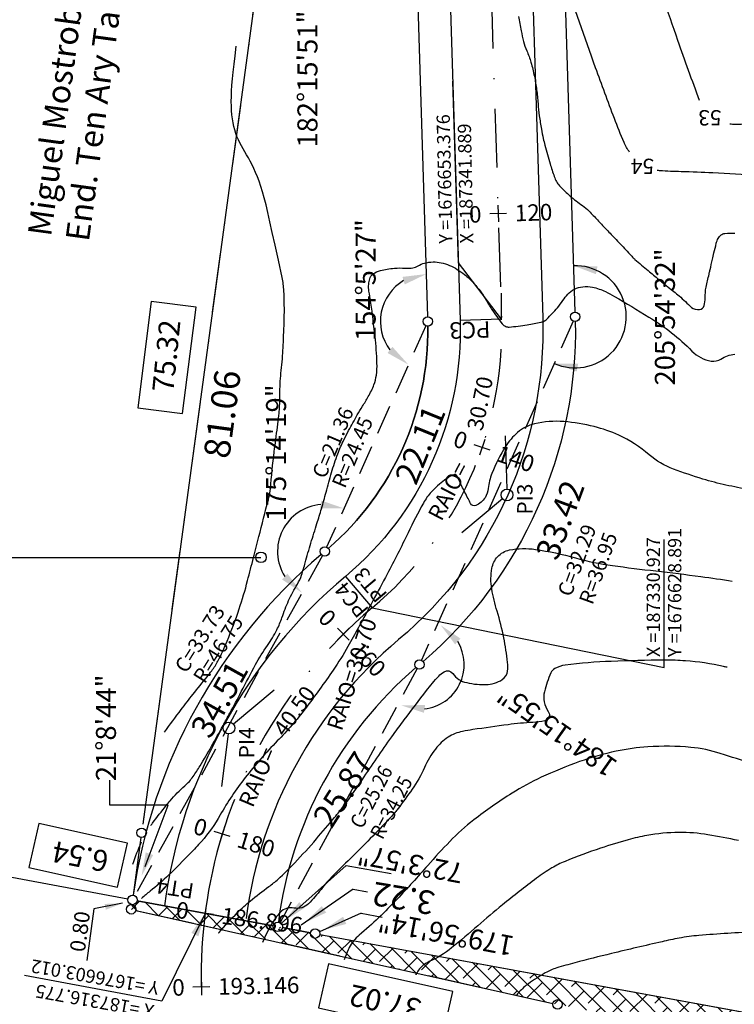
# Model space of a CAD drawing. Extents: x -1676487 to 187771, y 187269 to 1677944.
# Drawn here: x 187301 to 187362, y 1676595 to 1676679 of the extents above; entities that cross this region are included whole.
import ezdxf
from ezdxf.enums import TextEntityAlignment as Align

# ---------------------------------------------------------------- set-up
doc = ezdxf.new("R2010")
doc.units = 0
doc.header["$LTSCALE"] = 10
doc.header["$MEASUREMENT"] = 0
for name, pattern in [('DASHDOT', [1, 0.5, -0.25, 0, -0.25]), ('DIVIDE', [1.25, 0.5, -0.25, 0, -0.25, 0, -0.25]), ('HIDDEN', [0.375, 0.25, -0.125])]:
    doc.linetypes.add(name, pattern=pattern)
doc.layers.get('0').update_dxf_attribs({"linetype": 'CONTINUOUS'})
for name, color, linetype in [('ALINHAMENTO', 4, 'CONTINUOUS'), ('AUXILIAR', 7, 'CONTINUOUS'), ('CORDA_CNTR', 1, 'HIDDEN'), ('CURVAS', 3, 'CONTINUOUS'), ('DIMTEXT', 5, 'CONTINUOUS'), ('EIXO', 2, 'DASHDOT'), ('ID-POINT', 2, 'CONTINUOUS'), ('LEVANTAMENTO', 1, 'CONTINUOUS'), ('LOTES', 2, 'CONTINUOUS'), ('MEIO FIO', 2, 'CONTINUOUS'), ('MPOL', 7, 'CONTINUOUS'), ('RECUO', 4, 'CONTINUOUS'), ('REMANESCENTE', 5, 'CONTINUOUS'), ('STALBL', 2, 'CONTINUOUS'), ('STAPTS', 2, 'CONTINUOUS'), ('TITULOS', 4, 'DIVIDE'), ('TXT-ANOT', 2, 'CONTINUOUS'), ('VERTICES', 3, 'CONTINUOUS')]:
    doc.layers.add(name, color=color, linetype=linetype)
doc.styles.add('16MM', font='simplex')
doc.styles.add('ACENTO', font='ROMNS850.SHX')
doc.styles.add('ROMANS', font='romans.shx', dxfattribs={"height": 1.7})
doc.styles.get("Standard").update_dxf_attribs({"font": 'txt', "height": 0.2})
doc.styles.add('TXT-ANOT', font='ROMANS')

# ---------------------------------------------------------------- blocks, each defined once
blk = doc.blocks.new('*X4')
at = {"color": 0}
for p, q in [((187311.224, 1676604.036), (187310.536, 1676603.347)), ((187312.798, 1676602.843), (187311.69, 1676603.95)), ((187310.978, 1676603.249), (187310.555, 1676603.672)), ((187313.536, 1676603.519), (187312.848, 1676602.832)), ((187314.617, 1676602.438), (187313.422, 1676603.633)), ((187314.809, 1676603.378), (187314.005, 1676602.574)), ((187316.437, 1676602.032), (187315.155, 1676603.315)), ((187318.257, 1676601.626), (187316.887, 1676602.997)), ((187317.071, 1676602.812), (187316.318, 1676602.059)), ((187318.394, 1676602.72), (187317.474, 1676601.801)), ((187320.077, 1676601.221), (187318.619, 1676602.679)), ((187319.589, 1676602.501), (187319.546, 1676602.459)), ((187320.607, 1676602.105), (187319.787, 1676601.285)), ((187321.897, 1676600.815), (187320.351, 1676602.361)), ((187321.979, 1676602.062), (187320.96, 1676601.044)), ((187323.717, 1676600.409), (187322.083, 1676602.043)), ((187323.173, 1676601.843), (187323.082, 1676601.751)), ((187324.142, 1676601.398), (187323.257, 1676600.512)), ((187325.536, 1676600.004), (187323.815, 1676601.726)), ((187325.563, 1676601.405), (187324.496, 1676600.337)), ((187327.356, 1676599.598), (187325.547, 1676601.408)), ((187326.758, 1676601.185), (187326.617, 1676601.044)), ((187327.678, 1676600.691), (187326.726, 1676599.739)), ((187329.176, 1676599.193), (187327.279, 1676601.09)), ((187329.148, 1676600.747), (187328.031, 1676599.63)), ((187330.996, 1676598.787), (187329.011, 1676600.772)), ((187330.343, 1676600.528), (187330.153, 1676600.337)), ((187332.816, 1676598.381), (187330.743, 1676600.454)), ((187331.213, 1676599.984), (187330.195, 1676598.965)), ((187332.733, 1676600.089), (187331.567, 1676598.923)), ((187334.636, 1676597.976), (187332.475, 1676600.136)), ((187333.928, 1676599.87), (187333.688, 1676599.63)), ((187336.455, 1676597.57), (187334.207, 1676599.818)), ((187329.092, 1676599.277), (187329.039, 1676599.223)), ((187334.749, 1676599.277), (187333.665, 1676598.192)), ((187336.318, 1676599.431), (187335.103, 1676598.216)), ((187338.275, 1676597.165), (187335.939, 1676599.501)), ((187337.513, 1676599.212), (187337.224, 1676598.923)), ((187340.095, 1676596.759), (187337.671, 1676599.183)), ((187339.903, 1676598.773), (187338.638, 1676597.509)), ((187341.915, 1676596.353), (187339.403, 1676598.865)), ((187332.628, 1676598.569), (187332.508, 1676598.45)), ((187338.285, 1676598.569), (187337.134, 1676597.419)), ((187341.098, 1676598.554), (187340.759, 1676598.216)), ((187343.735, 1676595.948), (187341.135, 1676598.547)), ((187343.487, 1676598.116), (187342.174, 1676596.802)), ((187345.555, 1676595.542), (187342.867, 1676598.229)), ((187344.682, 1676597.896), (187344.295, 1676597.509)), ((187347.351, 1676595.16), (187344.599, 1676597.911)), ((187336.163, 1676597.862), (187335.977, 1676597.677)), ((187339.699, 1676597.155), (187339.447, 1676596.903)), ((187341.82, 1676597.862), (187340.603, 1676596.646)), ((187345.356, 1676597.155), (187344.073, 1676595.872)), ((187347.072, 1676597.458), (187345.709, 1676596.095)), ((187349.112, 1676594.813), (187346.331, 1676597.594)), ((187348.267, 1676597.238), (187347.83, 1676596.802)), ((187350.873, 1676594.467), (187348.064, 1676597.276)), ((187343.234, 1676596.448), (187342.916, 1676596.13)), ((187348.891, 1676596.448), (187347.561, 1676595.119)), ((187350.657, 1676596.8), (187349.245, 1676595.388)), ((187352.601, 1676594.153), (187349.796, 1676596.958)), ((187351.852, 1676596.581), (187351.366, 1676596.095)), ((187354.289, 1676593.879), (187351.528, 1676596.64)), ((187355.977, 1676593.605), (187353.26, 1676596.322)), ((187346.77, 1676595.741), (187346.386, 1676595.357)), ((187352.427, 1676595.741), (187351.106, 1676594.421)), ((187354.242, 1676596.142), (187352.78, 1676594.68)), ((187355.437, 1676595.923), (187354.902, 1676595.388)), ((187357.665, 1676593.331), (187354.992, 1676596.004)), ((187357.827, 1676595.484), (187356.316, 1676593.973)), ((187359.353, 1676593.058), (187356.724, 1676595.687)), ((187361.041, 1676592.784), (187358.456, 1676595.369)), ((187350.305, 1676595.034), (187349.925, 1676594.653)), ((187355.962, 1676595.034), (187354.735, 1676593.807)), ((187359.022, 1676595.265), (187358.437, 1676594.68)), ((187361.411, 1676594.826), (187359.851, 1676593.266)), ((187362.729, 1676592.51), (187360.188, 1676595.051)), ((187364.417, 1676592.236), (187361.92, 1676594.733)), ((187362.606, 1676594.607), (187361.973, 1676593.973)), ((187353.841, 1676594.327), (187353.518, 1676594.004)), ((187359.498, 1676594.327), (187358.385, 1676593.215)), ((187364.996, 1676594.169), (187363.387, 1676592.559)), ((187366.105, 1676591.962), (187363.652, 1676594.415)), ((187367.793, 1676591.689), (187365.384, 1676594.097)), ((187366.191, 1676593.949), (187365.508, 1676593.266)), ((187369.481, 1676591.415), (187367.116, 1676593.78)), ((187357.376, 1676593.62), (187357.169, 1676593.412)), ((187360.912, 1676592.913), (187360.819, 1676592.82)), ((187363.033, 1676593.62), (187362.036, 1676592.622)), ((187366.569, 1676592.913), (187365.686, 1676592.03)), ((187368.581, 1676593.511), (187366.922, 1676591.852)), ((187371.169, 1676591.141), (187368.848, 1676593.462)), ((187369.776, 1676593.291), (187369.044, 1676592.559)), ((187372.857, 1676590.867), (187370.58, 1676593.144)), ((187370.104, 1676592.206), (187369.337, 1676591.438)), ((187372.166, 1676592.853), (187370.554, 1676591.241)), ((187374.545, 1676590.593), (187372.312, 1676592.826)), ((187373.361, 1676592.634), (187372.579, 1676591.852)), ((187376.233, 1676590.32), (187374.044, 1676592.508)), ((187375.751, 1676592.195), (187374.204, 1676590.649)), ((187377.921, 1676590.046), (187375.776, 1676592.19)), ((187373.64, 1676591.498), (187372.987, 1676590.846)), ((187376.946, 1676591.976), (187376.115, 1676591.145)), ((187379.609, 1676589.772), (187377.508, 1676591.872)), ((187379.297, 1676591.498), (187377.855, 1676590.056)), ((187381.297, 1676589.498), (187379.241, 1676591.555)), ((187380.53, 1676591.318), (187379.65, 1676590.438)), ((187382.985, 1676589.224), (187380.973, 1676591.237)), ((187377.175, 1676590.791), (187376.638, 1676590.254)), ((187382.832, 1676590.791), (187381.505, 1676589.464)), ((187384.673, 1676588.95), (187382.705, 1676590.919)), ((187384.115, 1676590.66), (187383.186, 1676589.731)), ((187386.361, 1676588.677), (187384.437, 1676590.601)), ((187385.31, 1676590.441), (187385.307, 1676590.438)), ((187380.711, 1676590.084), (187380.288, 1676589.662)), ((187386.368, 1676590.084), (187385.156, 1676588.872)), ((187388.049, 1676588.403), (187386.169, 1676590.283)), ((187387.7, 1676590.002), (187386.721, 1676589.024)), ((187389.737, 1676588.129), (187387.901, 1676589.965)), ((187388.895, 1676589.783), (187388.843, 1676589.731)), ((187391.425, 1676587.855), (187389.633, 1676589.648)), ((187384.246, 1676589.377), (187383.939, 1676589.07)), ((187389.903, 1676589.377), (187388.806, 1676588.28)), ((187391.285, 1676589.344), (187390.257, 1676588.316)), ((187393.113, 1676587.581), (187391.365, 1676589.33)), ((187392.48, 1676589.125), (187392.378, 1676589.024)), ((187394.801, 1676587.308), (187393.097, 1676589.012)), ((187394.87, 1676588.687), (187393.792, 1676587.609)), ((187396.489, 1676587.034), (187394.829, 1676588.694)), ((187387.782, 1676588.67), (187387.589, 1676588.477)), ((187391.318, 1676587.963), (187391.24, 1676587.885)), ((187393.439, 1676588.67), (187392.457, 1676587.688)), ((187396.065, 1676588.467), (187395.914, 1676588.316)), ((187396.974, 1676587.963), (187396.107, 1676587.096)), ((187398.177, 1676586.76), (187396.561, 1676588.376)), ((187398.455, 1676588.029), (187397.328, 1676586.902)), ((187399.865, 1676586.486), (187398.293, 1676588.058)), ((187399.649, 1676587.81), (187399.449, 1676587.609)), ((187400.51, 1676587.256), (187399.758, 1676586.504)), ((187401.553, 1676586.212), (187400.025, 1676587.741)), ((187402.039, 1676587.371), (187400.975, 1676586.306)), ((187403.241, 1676585.938), (187401.757, 1676587.423)), ((187403.234, 1676587.152), (187402.985, 1676586.902)), ((187404.619, 1676585.976), (187403.489, 1676587.105)), ((187404.045, 1676586.549), (187403.408, 1676585.911))]:
    blk.add_line(p, q, dxfattribs=at)
blk = doc.blocks.new('ZA_ELEVB')
at = {"color": 2}
for p, q in [((-0.005955, 0.00201), (-0.005955, -0.00224)), ((0.006045, 0.00201), (-0.005955, 0.00201)), ((0.006045, -0.00224), (0.006045, 0.00201)), ((-0.005955, -0.00224), (0.006045, -0.00224))]:
    blk.add_line(p, q, dxfattribs=at)
at = {"layer": 'TXT-ANOT', "color": 4, "style": 'TXT-ANOT'}
blk.add_attdef('TEXT', text='', height=0.002, dxfattribs=at).set_placement((0.000045, -0.000115), align=Align.MIDDLE)
blk = doc.blocks.new('STALBL')
for p, q in [((0.0424, 0), (-0.0424, 0)), ((0, 0.0424), (0, -0.0415))]:
    blk.add_line(p, q)
blk.add_attdef('STAMAN', text='', height=0.0833).set_placement((-0.08, 0), align=Align.MIDDLE_RIGHT)
blk.add_attdef('STAPRE', text='', height=0.0833).set_placement((0.08, 0), align=Align.MIDDLE_LEFT)

msp = doc.modelspace()

# ---------------------------------------------------------------- linework, layer by layer
at = {"color": 2}
msp.add_line((187300.1217, 1676633.18313), (187321.5081, 1676633.18313), dxfattribs=at)
at = {"color": 1}
msp.add_lwpolyline([(187341.88933, 1676653.37586), (187341.88933, 1676655.57457)], dxfattribs=at)
at = {"color": 2}
for points in [[(187314.85838, 1676645.36614), (187316.00377, 1676654.3952), (187312.20918, 1676654.87656), (187311.06379, 1676645.84751)], [(187310.19379, 1676608.9512), (187302.67113, 1676610.62792), (187301.839, 1676606.89453), (187309.36165, 1676605.21781)]]:
    msp.add_lwpolyline(points, close=True, dxfattribs=at)
at = {"color": 3, "linetype": 'Continuous'}
msp.add_lwpolyline([(187310.90349, 1676603.26563), (187318.13494, 1676601.6538)], dxfattribs=at)
at = {"color": 4}
for centre in [(187342.35506, 1676638.47079), (187318.79097, 1676618.71821)]:
    msp.add_circle(centre, 0.5, dxfattribs=at)
at = {"color": 6}
msp.add_circle((187321.5081, 1676633.18313), 0.44412, dxfattribs=at)
at = {"color": 2, "linetype": 'ByBlock'}
for centre, radius, start, end in [((187348.13628, 1676653.57106), 4.33344, 245.880561, 91.789723), ((187335.64237, 1676653.18066), 4.01239, 120.6533819, 217.0169021), ((187326.91173, 1676633.68081), 3.99928, 94.8409195, 212.1589052), ((187334.94179, 1676624.10124), 3.78939, 276.4831262, 31.0123911)]:
    msp.add_arc(centre, radius, start, end, dxfattribs=at)
for points in [[(187333.50357, 1676656.95246), (187333.6898, 1676656.31233), (187335.51706, 1676657.1911)], [(187349.89601, 1676657.1814), (187350.0274, 1676657.835), (187348.00094, 1676657.90238)], [(187332.64639, 1676651.02568), (187332.23091, 1676650.50432), (187334.00275, 1676649.51857)], [(187348.27306, 1676648.92879), (187348.39281, 1676649.58461), (187346.36546, 1676649.61595)], [(187326.63004, 1676637.99445), (187326.51841, 1676637.33719), (187328.54599, 1676637.33093)], [(187323.7549, 1676631.79446), (187323.29717, 1676631.30976), (187324.98012, 1676630.17893)], [(187337.95927, 1676625.81258), (187338.41975, 1676626.29467), (187336.74325, 1676627.43504)], [(187335.31855, 1676620.00669), (187335.42075, 1676620.66548), (187333.39329, 1676620.64268)], [(187312.37165, 1676607.95541), (187311.74355, 1676608.17885), (187311.38726, 1676606.18282)], [(187308.25876, 1676603.80911), (187308.35961, 1676603.31938), (187309.77836, 1676603.8668)], [(187325.19901, 1676603.46849), (187324.7524, 1676603.96345), (187323.49084, 1676602.37613)], [(187315.60696, 1676601.35411), (187316.20764, 1676601.06492), (187316.77484, 1676603.01156)], [(187327.03892, 1676603.07913), (187326.65673, 1676603.62537), (187325.20911, 1676602.20568)], [(187328.74072, 1676602.11431), (187328.46715, 1676602.72226), (187326.78009, 1676601.59757)]]:
    msp.add_solid(points, dxfattribs=at)
at = {"layer": 'ALINHAMENTO'}
msp.add_line((187310.22771, 1676604.2199), (187273.7436, 1676611.0166), dxfattribs=at)
at = {"layer": 'ALINHAMENTO', "linetype": 'Continuous'}
for points in [[(187311.01431, 1676604.07409), (187322.5387, 1676601.94841)], [(187323.32543, 1676601.8033), (187325.70159, 1676601.36502)]]:
    msp.add_lwpolyline(points, dxfattribs=at)
at = {"layer": 'AUXILIAR', "color": 1}
msp.add_lwpolyline([(187310.90344, 1676603.2654), (187318.13484, 1676601.6536)], dxfattribs=at)
at = {"layer": 'CURVAS', "color": 253}
for points, elevation in [([(187358.6812, 1676671.89867, -0.00490911), (187356.8507, 1676676.98786, -0.00095225), (187354.30824, 1676684.3254, -0.00658544), (187353.95663, 1676685.39186, -0.020524), (187353.0096, 1676688.89169, -0.01461046), (187352.0279, 1676693.88829, -0.00417549), (187351.42542, 1676697.70812, -0.00283833), (187350.61804, 1676703.33933, -0.0077456), (187350.25623, 1676706.30896, 0.00648358), (187349.83296, 1676709.85764, 0.03781764), (187349.03041, 1676713.67384, 0.06588613), (187348.1264, 1676715.72864, 0.03334614), (187346.90757, 1676717.4625, 0.01191001), (187343.07403, 1676721.9844, 0.00327915), (187339.75218, 1676725.66971, 0.00676924)], 53), ([(187352.7435, 1676667.52691, -0.05267133), (187352.28105, 1676668.35112, -0.0105262), (187351.46011, 1676670.37694, -0.00501379), (187349.86973, 1676674.68118, -0.0024367), (187347.14386, 1676682.41087, -0.00775319), (187346.3368, 1676684.85727, -0.05334175), (187345.7087, 1676688.01137, 0.03730624), (187344.95649, 1676692.54106, 0.05905685), (187343.23819, 1676697.14638, -0.07340812), (187341.95982, 1676700.89644, -0.03184345), (187341.62531, 1676703.71042, 0.02268455), (187341.22832, 1676707.66651, 0.01544107), (187340.5871, 1676711.26671, 0.02582503), (187340.02735, 1676713.38128, 0.09036056), (187339.05725, 1676715.19722, 0.10885608), (187337.72682, 1676716.27984, 0.00523114), (187337.53045, 1676716.37609, 0.01888153)], 54), ([(187363.36739, 1676670.13063, -0.112919), (187361.48573, 1676669.88009, -0.00839396), (187361.25273, 1676669.90566, -0.19287561)], 53), ([(187431.88539, 1676649.74368, -0.0068498), (187428.20619, 1676649.55607, -0.01709808), (187426.10064, 1676649.54964, -0.0262146), (187422.08341, 1676649.88608, 0.0321101), (187418.79962, 1676650.12218, 0.0217944), (187414.69187, 1676649.97421, -0.01600258), (187409.10134, 1676649.70798, -0.00869763), (187403.7313, 1676649.71771, -0.00966644), (187398.90296, 1676649.90388, -0.02732157), (187393.81757, 1676650.47841, -0.05370214), (187391.30594, 1676651.18552, -0.00462387), (187389.44657, 1676651.95196, -0.00185735), (187384.84288, 1676653.9198, -0.00165579), (187380.50316, 1676655.81098, -0.00277802), (187377.92664, 1676656.96108, -0.07623468), (187374.12513, 1676659.43851, 0.05164035), (187368.7159, 1676663.35398, 0.01773485), (187365.17649, 1676665.23231, 0.08594743), (187364.37648, 1676665.46319, 0.01124633), (187363.64891, 1676665.52665, 0.00213664), (187359.81225, 1676665.758, 0.00809634), (187357.12862, 1676665.86477, -0.01186308), (187355.29755, 1676665.95144, -0.01661902), (187355.09571, 1676665.97256, -0.12380907)], 54), ([(187312.1668, 1676610.4536, -0.00852866), (187312.31613, 1676610.65575, -0.00308193), (187313.47669, 1676612.15273, -0.01111464), (187313.81019, 1676612.55856, -0.03459211), (187315.06583, 1676613.82973, 0.05928314), (187315.7627, 1676614.60845, 0.01651331), (187316.34595, 1676615.50153, 0.00914089), (187317.3153, 1676617.16651, 0.00084733), (187318.29242, 1676618.92469, 0.00141953), (187318.8709, 1676619.9768, 0.00574741), (187319.83965, 1676621.8001, -0.00457615), (187321.05096, 1676624.09288, -0.03006969), (187322.05838, 1676625.71661, 0.03687695), (187322.86213, 1676627.05226, 0.03607662), (187323.28583, 1676628.06606, -0.02544627), (187323.85551, 1676629.51486, -0.0308419), (187324.59755, 1676630.91556, 0.05870183), (187324.94679, 1676631.6739, 0.01232838), (187325.26078, 1676632.72744, -0.00782911), (187325.74022, 1676634.39067, -0.00120405), (187326.25439, 1676636.06043, 0.0016115), (187326.63755, 1676637.30832, 0.01146809), (187327.02613, 1676638.70291, -0.00955831), (187327.48594, 1676640.37784, -0.01879845), (187328.01767, 1676641.95783, -0.02425172), (187328.53373, 1676643.14285, -0.00925715), (187328.94063, 1676643.92879, -0.00541553), (187329.67525, 1676645.25118, -0.01034092), (187330.11213, 1676645.98236, 0.00916121), (187330.60721, 1676646.80651, 0.04068045), (187331.08392, 1676647.81567, 0.05500999), (187331.28846, 1676648.61645, 0.04370005), (187331.34251, 1676649.63868, 0.01972442), (187331.17518, 1676651.89698, 0.00130313), (187330.98009, 1676653.57103, 0.00335539), (187330.89827, 1676654.22046, 0.00989818), (187330.79664, 1676654.8847, -0.00771497), (187330.66252, 1676655.73631, -0.0501676), (187330.63878, 1676656.32193, -0.0611679), (187330.72585, 1676656.79528, -0.15593231), (187331.0018, 1676657.18719, -0.10318821), (187331.64767, 1676657.49308, -0.01871032), (187332.20578, 1676657.60577, -0.01728094), (187332.81722, 1676657.684, -0.04179335), (187333.73178, 1676657.69239, 0.05803192), (187334.39095, 1676657.7198, 0.10255053), (187334.82136, 1676657.88274, -0.08017368), (187335.35992, 1676658.11442, -0.05507691), (187336.1015, 1676658.21607, -0.06039957), (187336.78141, 1676658.15164, -0.04487904), (187337.48785, 1676657.92937, -0.04476981), (187338.14495, 1676657.58392, -0.01936857), (187338.76791, 1676657.14647, -0.02922595), (187339.15086, 1676656.81771, -0.02301295), (187339.71918, 1676656.21612, -0.02425689), (187340.2021, 1676655.59699, -0.02341885), (187340.50801, 1676655.11667, 0.01280407), (187341.04855, 1676654.22682, 0.02797356), (187341.95853, 1676652.97197, 0.12073765), (187342.249, 1676652.75246, 0.12061709), (187342.53783, 1676652.70385, 0.02246733), (187344.07763, 1676652.88679, 0.01120528), (187345.24511, 1676653.10599, 0.06126704), (187345.45136, 1676653.17672, 0.07994643), (187345.74072, 1676653.37996, 0.02161558), (187346.63234, 1676654.32617, 0.03378938), (187347.10204, 1676654.95058, -0.03963027), (187347.50886, 1676655.47847, -0.09218845), (187348.06989, 1676655.90597, -0.0869081), (187348.78533, 1676656.1225, -0.08426409), (187349.62055, 1676656.0827, -0.06088707), (187350.70884, 1676655.70094, -0.01763769), (187351.45747, 1676655.29752, -0.00439322), (187354.38793, 1676653.54757, -0.06083764), (187358.03743, 1676650.6643, 0.15681145), (187359.67206, 1676649.81521, 0.19233256), (187360.49098, 1676649.9915, -0.12759144), (187361.65835, 1676650.40215, -0.01791838)], 56), ([(187362.89852, 1676638.9201, -0.01030987), (187360.91645, 1676639.30973, -0.02012657), (187358.96656, 1676639.81794, -0.01536693), (187356.46679, 1676640.66287, -0.08826664), (187354.40286, 1676641.8798, 0.06900807), (187351.8322, 1676643.53126, 0.04763112), (187349.75254, 1676644.26234, 0.04020506), (187347.17704, 1676644.68455, 0.07846516), (187344.69893, 1676644.49962, 0.12152501), (187343.25835, 1676643.76247, 0.07397587), (187342.24507, 1676642.5795, 0.0449265), (187341.08566, 1676640.30162, 0.06929763), (187340.76782, 1676639.01756, -0.11227866), (187340.50285, 1676638.23862, -0.16042302), (187339.72614, 1676637.58288, -0.38321005), (187339.27902, 1676637.74552, -0.0054046), (187339.06425, 1676638.15886, -0.00213045), (187338.5353, 1676639.21548, -0.00438851), (187338.22509, 1676639.85587, 0.01027865), (187338.08942, 1676640.12773, 0.38102829), (187337.90462, 1676640.19714, 0.06911298), (187337.06976, 1676639.73363, 0.04525831), (187335.94468, 1676638.71602, 0.05972507), (187335.27036, 1676637.78286, 0.01541365), (187333.97048, 1676635.25906, -0.01115715), (187332.20462, 1676631.75764, -0.00186602), (187329.77072, 1676627.22894, -0.00525799), (187328.88411, 1676625.63416, -0.02097935), (187327.6306, 1676623.63419, -0.01229095), (187325.26946, 1676620.3712, -0.03058956), (187322.89314, 1676617.61845, 0.0269739), (187320.17636, 1676614.51691, 0.03791522), (187318.05798, 1676611.35055, -0.05244812), (187316.45874, 1676609.10399, -0.01213926), (187315.51528, 1676608.08661, -0.00650375), (187313.68493, 1676606.25482, -0.02825972), (187312.11454, 1676604.88777, 0.02139216), (187311.39282, 1676604.27672, 0.11404842)], 57), ([(187317.92177, 1676601.35144, -0.00356673), (187317.94028, 1676601.3732, -0.01702129), (187319.5119, 1676603.07344, -0.02655329), (187320.61083, 1676604.07194, -0.0150152), (187322.18206, 1676605.27741, 0.02940527), (187322.96684, 1676605.9162, 0.016976), (187324.37204, 1676607.29507, 0.01225143), (187326.20396, 1676609.31588, 0.00530339), (187327.74342, 1676611.13879, 0.01011626), (187328.52068, 1676612.11894, 0.01719406), (187330.25817, 1676614.57423, -0.01178561), (187332.75374, 1676618.18291, -0.00390558), (187333.65261, 1676619.39929, -0.00189104), (187335.53805, 1676621.88976, -0.02454239), (187336.57613, 1676623.12008, -0.06785269), (187337.02871, 1676623.49009, -0.39241159), (187337.75918, 1676623.34351, 0.18451514), (187338.94602, 1676622.56424, 0.02846051), (187339.83776, 1676622.42109, 0.03520187), (187340.56789, 1676622.3978, 0.13004754), (187341.95943, 1676622.82389, 0.23183377), (187342.40835, 1676623.54088, 0.05430158), (187342.40486, 1676624.2814, 0.01899553), (187342.08683, 1676626.36877, 0.02793481), (187341.52593, 1676628.61182, -0.03301912), (187341.07056, 1676630.5148, -0.08692158), (187341.07846, 1676632.25483, -0.14025069), (187341.55968, 1676633.23438, -0.16203831), (187342.57679, 1676633.80892, -0.08490392), (187344.76423, 1676633.86036, -0.03194076), (187348.15973, 1676633.13751, 0.03464558), (187351.29425, 1676632.48791, 0.00590585), (187354.97061, 1676632.0324, -0.00567945), (187358.79373, 1676631.56046, -0.0049474), (187361.45271, 1676631.17469, -0.09008154)], 58), ([(187361.01248, 1676623.86429, 0.00189522), (187360.71209, 1676623.93302, 0.03720808), (187357.4902, 1676624.40931, 0.01977811), (187355.71834, 1676624.4675, 0.00775085), (187351.19722, 1676624.36702, 0.02238883), (187347.28461, 1676624.04353, 0.0973049), (187346.41982, 1676623.75574, 0.15901699), (187346.08307, 1676623.38704, 0.04612582), (187345.53377, 1676621.79668, 0.21902016), (187345.85672, 1676620.12517, -0.53501858), (187345.55503, 1676619.32476, -0.04553494), (187344.56299, 1676619.1882, 0.02151894), (187342.45573, 1676619.00053, 0.00361423), (187339.47117, 1676618.58273, 0.01221519), (187338.59234, 1676618.4312, 0.09528299), (187337.36907, 1676617.93527, 0.08554762), (187336.29107, 1676616.93936, 0.06095511), (187335.36565, 1676615.36901, -0.05244633), (187334.32221, 1676613.52769, -0.00403778), (187333.11459, 1676611.86593, -0.02208773), (187332.87816, 1676611.57396, -0.00875766), (187332.0162, 1676610.63441, -0.00469028), (187330.36025, 1676608.92411, -0.00449473), (187329.30915, 1676607.87767, 0.00283774), (187327.63883, 1676606.22576, 0.03191438), (187326.59668, 1676605.04101, -0.03111986), (187325.5299, 1676603.82438, -0.25609989), (187324.30673, 1676603.46298, 0.26738693), (187323.13631, 1676603.09011, 0.05229568), (187322.40695, 1676602.10091, 0.03663055), (187321.63569, 1676600.53483, 0.02461606)], 59), ([(187361.97291, 1676609.19729, 0.00074393), (187359.39415, 1676609.66253, 0.0468297), (187356.91199, 1676609.87006, 0.04307845), (187354.21771, 1676609.60986, 0.02121108), (187352.63223, 1676609.24731, 0.01413306), (187350.29767, 1676608.5367, 0.01546167), (187347.27695, 1676607.41805, 0.04016192), (187346.16748, 1676606.86024, 0.02395261), (187344.86534, 1676605.98074, 0.0102423), (187341.96917, 1676603.72174, 0.00924719), (187339.89138, 1676601.96667, -0.00861477), (187337.66347, 1676600.07996, -0.06819295), (187335.77235, 1676598.92242, 0.12993109), (187334.8502, 1676598.18959, 0.06512458), (187334.64351, 1676597.82079, 0.00004387), (187334.6401, 1676597.81226, 0.04465505)], 61), ([(187386.0901, 1676598.68893, -0.0005124), (187383.92785, 1676599.09438, -0.00147664), (187381.41502, 1676599.57592, 0.0016904), (187379.21977, 1676599.99563, 0.0267824), (187377.2294, 1676600.25985, -0.01470421), (187373.59538, 1676600.65323, -0.02660773), (187370.94866, 1676601.16346, 0.03606573), (187368.9881, 1676601.50312, 0.02714071), (187367.53559, 1676601.56878, 0.00978619), (187363.50739, 1676601.45328, 0.00865848), (187358.62965, 1676601.13307, 0.02506726), (187356.95519, 1676600.90905, 0.01015404), (187355.50157, 1676600.6092, 0.00341511), (187351.20575, 1676599.60081, 0.00492279), (187348.1071, 1676598.8187, 0.00987019), (187346.57374, 1676598.38305, 0.05312979), (187345.60758, 1676597.97145, 0.03259992), (187344.17293, 1676597.04365, 0.04628358), (187343.3984, 1676596.34808, 0.01937754), (187343.13029, 1676596.03477, 0.13247945)], 62)]:
    msp.add_lwpolyline(points, format="xyb", dxfattribs=dict(at, elevation=elevation))
at = {"layer": 'CURVAS', "color": 1}
for points, elevation in [([(187343.32349, 1676679.03148, -0.009979), (187343.56872, 1676677.80533, 0.01361695), (187343.75498, 1676676.90802, 0.05177922), (187344.03345, 1676676.10903, -0.04218282), (187344.39366, 1676675.13589, -0.01668801), (187344.67818, 1676673.95706, -0.0173954), (187344.87347, 1676672.81018, -0.01669968), (187344.9903, 1676671.65142, 0.01818863), (187345.10074, 1676670.58779, 0.00788178), (187345.27676, 1676669.46569, 0.01100347), (187345.43311, 1676668.66721, 0.01318306), (187345.56827, 1676668.11903, 0.00454026), (187346.01681, 1676666.54248, 0.01386079), (187346.37071, 1676665.45262, 0.03399737), (187346.55697, 1676665.02369, 0.06978974), (187346.81698, 1676664.65716, 0.02526199), (187347.7097, 1676663.80195, 0.02989874), (187348.757, 1676662.99975, -0.05377008), (187349.31855, 1676662.52552, -0.00049281), (187350.03426, 1676661.7741, -0.00051179), (187350.72198, 1676661.04918, -0.00000549), (187351.47338, 1676660.25548, -0.00000822), (187351.97497, 1676659.72563, -0.00192891), (187352.88052, 1676658.76159, 0.00714622), (187353.12766, 1676658.50394, 0.02242173), (187353.19993, 1676658.43699, 0.00149054), (187354.33349, 1676657.48358, 0.00027885), (187355.24231, 1676656.72467, 0.00050936), (187355.7405, 1676656.30999, 0.0052839), (187356.03127, 1676656.07361, -0.00168765), (187356.94692, 1676655.34011, -0.03227744), (187357.47599, 1676654.8538, 0.03253687), (187358.0011, 1676654.37164, 0.20517098), (187358.67731, 1676654.1823, 0.29301985), (187359.06857, 1676654.51306, 0.08360506), (187359.15785, 1676655.185, -0.06317986), (187359.23953, 1676656.07558, -0.00019133), (187359.48484, 1676657.18278, -0.00209044), (187359.50776, 1676657.28402, -0.00008504), (187359.57431, 1676657.57219, -0.00002817), (187359.77538, 1676658.44201, -0.00112868), (187359.90045, 1676658.97737, -0.00073269), (187360.09617, 1676659.80135, -0.07470946), (187360.25827, 1676660.20272, -0.08240984), (187360.51061, 1676660.50388, -0.14840878), (187360.82751, 1676660.64323, -0.05920423), (187361.67958, 1676660.64436, -0.03124897)], 55), ([(187313.32766, 1676618.35992, -0.00425236), (187314.74409, 1676620.27548, -0.00619555), (187315.74355, 1676621.56967, -0.0030869), (187316.94766, 1676623.07042, 0.00931824), (187317.34035, 1676623.57255, 0.04195449), (187317.85595, 1676624.39274, 0.02179549), (187318.63871, 1676626.08269, 0.01598764), (187319.65958, 1676628.80968, 0.01857577), (187320.37408, 1676631.21202, 0.00006798), (187320.87464, 1676633.15771, 0.00007437), (187321.33164, 1676634.93621, 0.00011976), (187322.13562, 1676638.07005, 0.00200024), (187322.18296, 1676638.2579, 0.03934899), (187322.3064, 1676639.00273, -0.00940919), (187322.63493, 1676642.13833, -0.00271829), (187322.90359, 1676644.21506, 0.00566568), (187323.02661, 1676645.2122, 0.0288577), (187323.0969, 1676646.51945, -0.02074027), (187323.16516, 1676648.33895, -0.00583679), (187323.249, 1676649.26125, 0.00541922), (187323.34012, 1676650.25453, 0.00908982), (187323.39763, 1676651.17413, 0.00379165), (187323.47868, 1676653.38139, 0.02128717), (187323.44654, 1676655.77112, 0.03137829), (187323.31194, 1676656.89915, 0.02991233)], 55), ([(187382.80194, 1676610.54038, 0.00095357), (187382.48734, 1676610.59372, -0.00720976), (187379.20242, 1676611.19303, -0.00623277), (187373.88588, 1676612.31144, -0.02158528), (187372.37041, 1676612.71941, -0.00115139), (187371.52648, 1676612.98829, -0.00017256), (187365.90015, 1676614.7973, -0.00070675), (187363.16407, 1676615.68232, 0.00071012), (187360.44094, 1676616.56314, 0.05508495), (187357.9396, 1676617.07373, 0.03865558), (187354.30759, 1676617.12468, 0.0375827), (187351.62352, 1676616.75088, 0.03143379), (187348.5077, 1676615.8672, 0.02448767), (187345.26058, 1676614.53942, 0.0305845), (187342.7925, 1676613.19661, 0.02493421), (187339.54175, 1676610.92804, 0.03634734), (187337.51724, 1676609.10966, 0.01140865), (187335.64321, 1676607.07165, -0.008168), (187333.04432, 1676604.20835, -0.02919787), (187329.832, 1676601.16098, 0.09669993), (187328.98702, 1676600.11031, 0.02631094), (187328.90237, 1676599.92667, 0.00088035), (187328.568, 1676599.0835, 0.04713453)], 60), ([(187310.65382, 1676607.17508, -0.02957987), (187311.39311, 1676609.08485, -0.05198616)], 56)]:
    msp.add_lwpolyline(points, format="xyb", dxfattribs=dict(at, elevation=elevation))
msp.add_lwpolyline([(187323.31194, 1676656.89915), (187322.98111, 1676658.36935), (187322.70152, 1676659.63132), (187322.46518, 1676660.70878), (187322.26409, 1676661.62548), (187322.09026, 1676662.40516), (187321.93571, 1676663.07156), (187321.79244, 1676663.64841), (187321.65247, 1676664.15945), (187321.50925, 1676664.62511), (187321.3621, 1676665.05258), (187321.21177, 1676665.44573), (187321.05903, 1676665.80845), (187320.90464, 1676666.1446), (187320.74937, 1676666.45807), (187320.59396, 1676666.75274), (187320.43919, 1676667.03247), (187320.28593, 1676667.301), (187320.13551, 1676667.5614), (187319.98937, 1676667.81662), (187319.84895, 1676668.06958), (187319.71569, 1676668.32321), (187319.59104, 1676668.58044), (187319.47643, 1676668.84422), (187319.3733, 1676669.11746), (187319.28282, 1676669.40277), (187319.20509, 1676669.70148), (187319.13993, 1676670.01456), (187319.08714, 1676670.343), (187319.04655, 1676670.68779), (187319.01798, 1676671.04993), (187319.00125, 1676671.4304), (187318.99617, 1676671.83018), (187319.00269, 1676672.25155), (187319.02122, 1676672.70188), (187319.05232, 1676673.18984), (187319.09653, 1676673.7241), (187319.1544, 1676674.3133), (187319.22648, 1676674.96611), (187319.31331, 1676675.6912), (187319.41543, 1676676.49723)], dxfattribs=at)
at = {"layer": 'EIXO'}
msp.add_lwpolyline([(187337.86229, 1676782.25464), (187341.88933, 1676653.37586, -0.23003338), (187330.92676, 1676628.89102, 0.18856346), (187316.77484, 1676603.01156, 4.12834714)], format="xyb", dxfattribs=at)
at = {"layer": 'ID-POINT'}
for p, q in [((187341.88933, 1676653.37586), (187338.39103, 1676653.26655)), ((187328.67834, 1676631.5733), (187330.92676, 1676628.89102))]:
    msp.add_line(p, q, dxfattribs=at)
at = {"layer": 'ID-POINT', "color": 3}
for p, q in [((187342.1989, 1676643.46835), (187342.33944, 1676638.97055)), ((187341.97188, 1676638.14959), (187338.52323, 1676635.25876)), ((187322.6228, 1676621.93023), (187319.17415, 1676619.03941)), ((187318.72731, 1676618.22228), (187318.15438, 1676613.7589))]:
    msp.add_line(p, q, dxfattribs=at)
at = {"layer": 'ID-POINT'}
for points in [[(187341.88933, 1676653.37586), (187338.23898, 1676658.13269), (187337.7575, 1676673.54174)], [(187330.92676, 1676628.89102), (187355.67198, 1676623.849), (187355.67198, 1676634.70564)], [(187311.69124, 1676606.99052), (187313.64146, 1676612.17245), (187308.71256, 1676612.17245), (187308.71256, 1676614.30753)], [(187316.77484, 1676603.01156), (187313.11817, 1676595.5825), (187301.47518, 1676597.7515)]]:
    msp.add_lwpolyline(points, dxfattribs=at)
for centre, radius, start, end in [((187311.20603, 1676652.41711), 24.44827, 310.9088302, 0.8522919), ((187356.94216, 1676597.85562), 40.49688, 162.9293342, 181.5286855)]:
    msp.add_arc(centre, radius, start, end, dxfattribs=at)
at = {"layer": 'LEVANTAMENTO', "color": 2}
for p, q in [((187328.73961, 1676607.0753), (187323.23008, 1676602.14267)), ((187329.33628, 1676605.06948), (187324.92156, 1676602.00615)), ((187329.99659, 1676603.02994), (187326.46036, 1676601.45518))]:
    msp.add_line(p, q, dxfattribs=at)
for points in [[(187328.73961, 1676607.0753), (187332.55199, 1676606.37642)], [(187329.33628, 1676605.06948), (187330.54579, 1676604.84776)], [(187329.99659, 1676603.02994), (187331.78877, 1676602.7014)]]:
    msp.add_lwpolyline(points, dxfattribs=at)
at = {"layer": 'MEIO FIO'}
for points in [[(187342.40997, 1676748.7798), (187345.38762, 1676653.48517, -0.23003338), (187333.17518, 1676626.20874, 0.18856346), (187320.24636, 1676602.56595, 0.18856346)], [(187336.43236, 1676715.95062), (187338.39103, 1676653.26655, -0.23003338), (187328.67834, 1676631.5733, 0.18743539), (187313.32815, 1676603.6473, 0.18856346)]]:
    msp.add_lwpolyline(points, format="xyb", dxfattribs=at)
at = {"layer": 'MPOL', "color": 1, "linetype": 'HIDDEN'}
for p, q in [((187347.97282, 1676653.20598), (187335.10525, 1676624.46632)), ((187335.47892, 1676652.81559), (187327.07518, 1676634.04588)), ((187326.71853, 1676633.33055), (187310.81414, 1676604.4969)), ((187334.75163, 1676623.74933), (187323.12222, 1676602.22777))]:
    msp.add_line(p, q, dxfattribs=at)
at = {"layer": 'RECUO', "color": 2}
for points in [[(187322.5387, 1676601.94841), (187311.01431, 1676604.07409)], [(187310.90356, 1676603.26592), (187346.25839, 1676595.38517)], [(187325.70159, 1676601.36502), (187323.32543, 1676601.8033)]]:
    msp.add_lwpolyline(points, dxfattribs=at)
at = {"layer": 'RECUO'}
msp.add_lwpolyline([(187310.90344, 1676603.2654), (187318.13484, 1676601.6536)], dxfattribs=at)
msp.add_lwpolyline([(187310.90344, 1676603.2654), (187318.13484, 1676601.6536)], dxfattribs=at)
at = {"layer": 'REMANESCENTE'}
msp.add_line((187326.4884, 1676601.22034), (187404.52198, 1676586.9153), dxfattribs=at)
for points in [[(187345.28587, 1676744.79363), (187348.12378, 1676653.97086, -0.23003338)], [(187333.69559, 1676715.48441), (187335.62988, 1676653.58047, -0.22573065)], [(187348.1466, 1676653.17119, -0.22434098), (187335.24694, 1676624.35986, 0.18812916)], [(187335.6516, 1676652.78077, -0.22143586), (187327.21616, 1676633.94027, 0.18445522)], [(187326.60628, 1676633.42253, 0.18224412), (187310.67606, 1676604.54283, 0.18856346)], [(187334.63675, 1676623.84249, 0.18510748), (187322.98134, 1676602.27281, 0.18856346)]]:
    msp.add_lwpolyline(points, format="xyb", dxfattribs=at)
for points in [[(187321.47743, 1676684.07403), (187311.49464, 1676610.57891)], [(187311.33986, 1676609.43938), (187310.67479, 1676604.54301)], [(187311.01431, 1676604.07409), (187322.5387, 1676601.94841)], [(187323.32543, 1676601.8033), (187325.70159, 1676601.36502)], [(187326.4884, 1676601.22034), (187404.52198, 1676586.9153)], [(187326.4884, 1676601.22034), (187404.52198, 1676586.9153)], [(187326.4884, 1676601.22034), (187404.52198, 1676586.9153)]]:
    msp.add_lwpolyline(points, dxfattribs=at)
at = {"layer": 'REMANESCENTE', "color": 2}
msp.add_lwpolyline([(187309.77836, 1676603.8668), (187307.33931, 1676603.40245), (187306.74435, 1676599.01798)], dxfattribs=at)
at = {"layer": 'TITULOS'}
for points in [[(187321.47743, 1676684.07403), (187311.44753, 1676610.2321)], [(187310.90356, 1676603.26592), (187346.25839, 1676595.38517)]]:
    msp.add_lwpolyline(points, dxfattribs=at)
at = {"layer": 'VERTICES'}
for centre in [(187348.13628, 1676653.57106), (187335.64237, 1676653.18066), (187326.91173, 1676633.68081), (187334.94179, 1676624.10124), (187311.39369, 1676609.83574), (187310.62095, 1676604.14665), (187310.51314, 1676603.35295), (187322.93207, 1676601.87586), (187326.09495, 1676601.29246), (187346.64881, 1676595.29814)]:
    msp.add_circle(centre, 0.4, dxfattribs=at)

# ---------------------------------------------------------------- block references
at = {"xscale": 900, "yscale": 900, "zscale": 900, "rotation": 167.4347788651195}
msp.add_blockref('ZA_ELEVB', (187332.0949, 1676595.58646), dxfattribs=at).add_auto_attribs({'TEXT': '37.02'})
at = {"layer": 'RECUO', "color": 1}
msp.add_blockref('*X4', (0, 0), dxfattribs=at)
at = {"layer": 'STALBL'}
ref = msp.add_blockref('STALBL', (187341.61006, 1676662.31318), dxfattribs=dict(at, xscale=16.80672268907563, yscale=16.80672268907563, zscale=16.80672268907563, rotation=1.789722980855391))
ref.add_attrib('STAMAN', '0', dxfattribs={"height": 1.4, "rotation": 1.789723, "style": 'ROMANS'}).set_placement((187340.22011, 1676661.5694), align=Align.RIGHT)
ref.add_attrib('STAPRE', '120', (187343.04374, 1676661.65763), dxfattribs={"height": 1.4, "rotation": 1.789723, "style": 'ROMANS'})
ref = msp.add_blockref('STALBL', (187340.25793, 1676642.49889), dxfattribs=dict(at, xscale=16.80672268907563, yscale=16.80672268907563, zscale=16.80672268907563, rotation=341.1502776283446))
ref.add_attrib('STAMAN', '0', dxfattribs={"height": 1.4, "rotation": 341.1502776, "style": 'ROMANS'}).set_placement((187338.69502, 1676642.2928), align=Align.RIGHT)
ref.add_attrib('STAPRE', '140', (187341.36852, 1676641.38007), dxfattribs={"height": 1.4, "rotation": 341.1502776, "style": 'ROMANS'})
ref = msp.add_blockref('STALBL', (187328.49058, 1676626.6741), dxfattribs=dict(at, xscale=16.80672268907563, yscale=16.80672268907563, zscale=16.80672268907563, rotation=314.632943561732))
ref.add_attrib('STAMAN', '0', dxfattribs={"height": 1.4, "rotation": 314.6329436, "style": 'ROMANS'}).set_placement((187327.00007, 1676627.18748), align=Align.RIGHT)
ref.add_attrib('STAPRE', '160', (187328.98482, 1676625.17714), dxfattribs={"height": 1.4, "rotation": 314.6329436, "style": 'ROMANS'})
ref = msp.add_blockref('STALBL', (187318.22943, 1676609.74352), dxfattribs=dict(at, xscale=16.80672268907563, yscale=16.80672268907563, zscale=16.80672268907563, rotation=342.9293341982605))
ref.add_attrib('STAMAN', '0', dxfattribs={"height": 1.4, "rotation": 342.9293342, "style": 'ROMANS'}).set_placement((187316.67367, 1676609.489), align=Align.RIGHT)
ref.add_attrib('STAPRE', '180', (187319.37422, 1676608.65972), dxfattribs={"height": 1.4, "rotation": 342.9293342, "style": 'ROMANS'})
ref = msp.add_blockref('STALBL', (187316.77484, 1676603.01156), dxfattribs=dict(at, xscale=16.80672268907563, yscale=16.80672268907563, zscale=16.80672268907563, rotation=352.6854244561618))
ref.add_attrib('STAMAN', '0', dxfattribs={"height": 1.4, "rotation": 352.6854245, "style": 'ROMANS'}).set_placement((187315.28471, 1676602.49709), align=Align.RIGHT)
ref.add_attrib('STAPRE', '186.896', (187318.08673, 1676602.13742), dxfattribs={"height": 1.4, "rotation": 352.6854245, "style": 'ROMANS'})
ref = msp.add_blockref('STALBL', (187316.45969, 1676596.77527), dxfattribs=dict(at, xscale=16.80672268907563, yscale=16.80672268907563, zscale=16.80672268907563, rotation=1.212081668621572))
ref.add_attrib('STAMAN', '0', dxfattribs={"height": 1.4, "rotation": 1.2120817, "style": 'ROMANS'}).set_placement((187315.06231, 1676596.04555), align=Align.RIGHT)
ref.add_attrib('STAPRE', '193.146', (187317.88669, 1676596.1053), dxfattribs={"height": 1.4, "rotation": 1.2120817, "style": 'ROMANS'})

# ---------------------------------------------------------------- texts
at = {"color": 3, "linetype": 'ByBlock', "style": 'ROMANS'}
for s, rotation, p in [('182%%d15\'51"', 90, (187325.6675, 1676673.71916)), ('72%%d3\'57"', 169.2702224, (187334.21761, 1676607.42376)), ('179%%d56\'14"', 169.2702224, (187337.23132, 1676601.50533))]:
    msp.add_text(s, height=1.7, rotation=rotation, dxfattribs=at).set_placement(p, align=Align.MIDDLE)
at = {"layer": 'CORDA_CNTR', "color": 2, "style": 'ROMANS'}
for s, rotation, p in [('C=21.36', 67.0364107, (187326.94916, 1676639.77182)), ('R=24.45', 67.3253957, (187328.62216, 1676638.95349)), ('C=32.29', 69.7434046, (187347.78393, 1676629.77067)), ('R=36.95', 70.0323895, (187349.60301, 1676629.09403)), ('C=33.73', 57.8925569, (187315.18261, 1676623.28704)), ('R=46.75', 57.8925569, (187316.74122, 1676622.40509))]:
    msp.add_text(s, height=1.25, rotation=rotation, dxfattribs=at).set_placement(p)
at = {"layer": 'CORDA_CNTR', "color": 2, "style": 'ROMANS', "width": 0.9}
for s, rotation, p in [('C=25.26', 62.3061643, (187330.09029, 1676610.09226)), ('R=34.25', 62.5951493, (187331.80649, 1676609.18584))]:
    msp.add_text(s, height=1.25, rotation=rotation, dxfattribs=at).set_placement(p)
at = {"layer": 'CURVAS', "color": 1, "style": 'ROMANS'}
for s, p in [('53', (187360.53875, 1676671.08566)), ('54', (187354.82513, 1676666.96723))]:
    msp.add_text(s, height=1.3, rotation=180, dxfattribs=at).set_placement(p)
at = {"layer": 'DIMTEXT', "color": 4, "style": 'ACENTO'}
for s, rotation, p in [('75.32', 84.2001799, (187314.38269, 1676650.16318)), ('6.54', 168.8646443, (187306.36967, 1676608.70763))]:
    msp.add_text(s, height=1.8, rotation=rotation, dxfattribs=at).set_placement(p, align=Align.CENTER)
at = {"layer": 'ID-POINT', "style": '16MM'}
for s, rotation, p in [('Y =1676653.376', 91.1823617, (187337.73705, 1676659.79197)), ('X =187341.889', 91.1823617, (187339.51375, 1676659.79889)), ('Y =1676628.891', 90, (187357.13299, 1676624.73197)), ('X =187330.927', 90, (187355.32407, 1676624.73197)), ('Y =1676603.012', 169.9072316, (187312.92197, 1676597.20641)), ('X =187316.775', 169.9072316, (187312.52255, 1676595.22953))]:
    msp.add_text(s, height=1.125, rotation=rotation, dxfattribs=at).set_placement(p)
at = {"layer": 'ID-POINT', "color": 3, "style": 'ROMANS'}
for s, rotation, p in [('154°5\'27"', 90, (187331.22819, 1676651.51768)), ('205%%d54\'32"', 90, (187356.59351, 1676647.75144)), ('175°14\'19"', 90, (187323.63882, 1676636.2336)), ('21%%d8\'44"', 90, (187309.21998, 1676614.22011)), ('184%%d15\'55"', 144.835151, (187351.8448, 1676615.82958))]:
    msp.add_text(s, height=1.7, rotation=rotation, dxfattribs=at).set_placement(p)
at = {"layer": 'LEVANTAMENTO', "style": 'ACENTO'}
for s, p in [('End. Ten Ary Tarrago 1575', (187306.92029, 1676659.88088)), ('Miguel Mostroberti', (187303.71166, 1676660.31672))]:
    msp.add_text(s, height=2, rotation=82.2647139, dxfattribs=at).set_placement(p)
at = {"layer": 'LOTES', "color": 3, "style": 'ACENTO'}
for s, rotation, p in [('30.70', 78.614609, (187340.28156, 1676643.84166)), ('RAIO=', 62.6341835, (187336.79905, 1676636.17489)), ('RAIO=30.70', 72.1987032, (187328.35123, 1676618.40149)), ('40.50', 54.549544, (187323.54864, 1676617.90277)), ('RAIO=', 67.0985443, (187320.81867, 1676611.89455))]:
    msp.add_text(s, height=1.35, rotation=rotation, dxfattribs=at).set_placement(p)
at = {"layer": 'MPOL', "color": 4, "style": 'ROMANS'}
for s, height, rotation, p in [('81.06', 2.2, 82.2647139, (187319.31606, 1676645.18011)), ('22.11', 2, 67.9231015, (187335.92781, 1676642.3627)), ('33.42', 2, 69.7318306, (187347.7997, 1676636.00945)), ('34.51', 2, 60.8363457, (187318.86138, 1676620.67606)), ('25.87', 2, 57.4578857, (187329.31646, 1676612.96842)), ('3.22', 2, 170.415225, (187333.75105, 1676605.26888))]:
    msp.add_text(s, height=height, rotation=rotation, dxfattribs=at).set_placement(p, align=Align.CENTER)
at = {"layer": 'MPOL', "color": 2, "style": 'ROMANS'}
msp.add_text('0.80', height=1.3, rotation=82.2647139, dxfattribs=at).set_placement((187306.80948, 1676601.38482), align=Align.CENTER)
at = {"layer": 'STAPTS', "style": 'ROMANS'}
for s, height, rotation, p in [('PC3', 1.4, 181.789723, (187337.43098, 1676653.53125)), ('PI3', 1.3, 90.0003889, (187344.9282, 1676639.43238)), ('PI4', 1.3, 90.0003889, (187321.36411, 1676618.77937)), ('PT4', 1.3, 171.0347423, (187312.83031, 1676606.41846))]:
    msp.add_text(s, height=height, rotation=rotation, dxfattribs=at).set_placement(p, align=Align.BOTTOM_RIGHT)
for s, p in [('PT3', (187332.59971, 1676630.31434)), ('PC4', (187331.03761, 1676629.02103))]:
    msp.add_text(s, height=1.3, rotation=129.9713991, dxfattribs=at).set_placement(p, align=Align.BOTTOM_LEFT)

doc.saveas('drawing.dxf')
